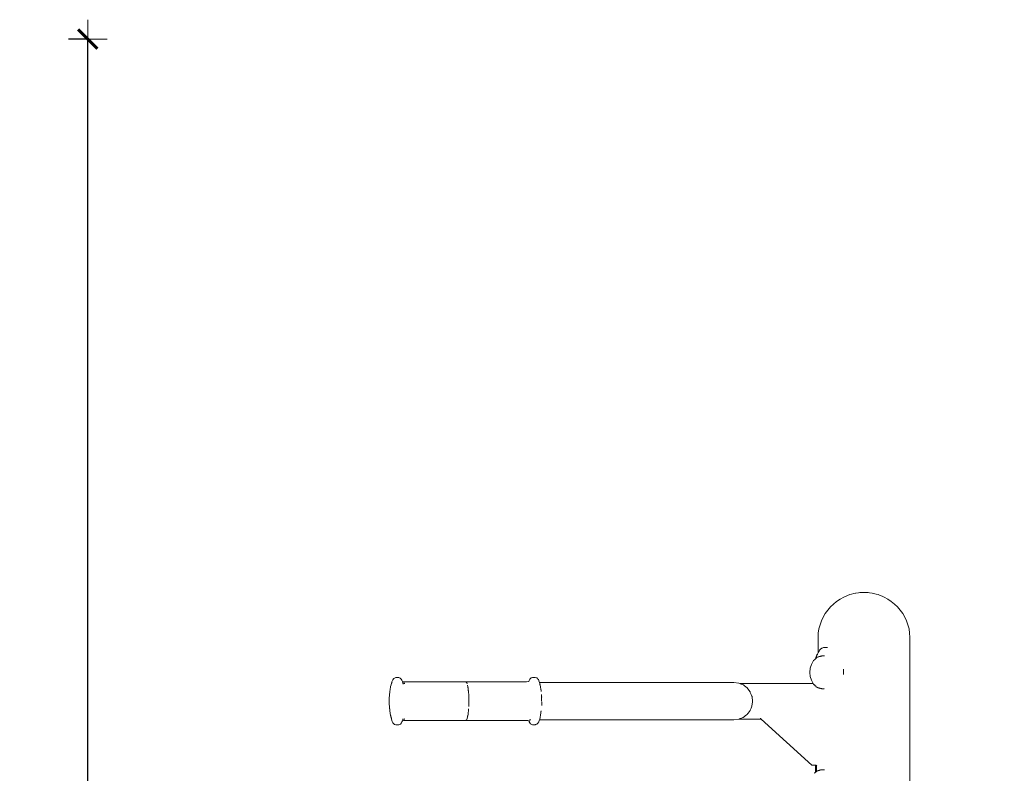
# Model space of a CAD drawing. Extents: x -2484 to -632, y 3163 to 3837.
# Drawn here: x -2418 to -2316, y 3756 to 3834 of the extents above; entities that cross this region are included whole.
import ezdxf

# ---------------------------------------------------------------- set-up
doc = ezdxf.new("R2010")
doc.units = 0
doc.header["$MEASUREMENT"] = 0
doc.layers.get('Defpoints').update_dxf_attribs({"color": 250})
doc.layers.add('0-03 wymiary', color=6, linetype='Continuous', lineweight=5)
doc.layers.add('ProfileEdges_Nr_Pióra__7', color=7, linetype='Continuous', lineweight=18)
doc.styles.add('1-20 romans', font='romans.shx', dxfattribs={"width": 0.7, "height": 5})
doc.dimstyles.new('1-20', dxfattribs={"dimtxt": 5, "dimasz": 0.2, "dimexe": 2, "dimexo": 12.5, "dimgap": 1.25, "dimtad": 1, "dimdec": 0, "dimrnd": 0.5, "dimtxsty": '1-20 romans', "dimblk": 'BG dim mark', "dimcen": 0, "dimclrd": 256, "dimclre": 256, "dimclrt": 11, "dimadec": 0, "dimazin": 0, "dimtfac": 1, "dimtdec": 0, "dimtix": 1, "dimtmove": 1, "dimatfit": 3, "dimfxl": 0.5, "dimfxlon": 1, "dimarcsym": 0})

# ---------------------------------------------------------------- blocks, each defined once
blk = doc.blocks.new('BG dim mark')
for p, q in [((0, -10), (0, 10)), ((10, 0), (-10, 0))]:
    blk.add_line(p, q)
at = {"color": 0, "linetype": 'ByBlock', "const_width": 1.5}
blk.add_lwpolyline([(5, 5), (-5, -5)], dxfattribs=at)
blk = doc.blocks.new('*D21')
at = {"layer": '0-03 wymiary', "lineweight": -2, "transparency": 16777216}
for p, q in [((-2410.52, 3831.9), (-2412.62, 3831.9)), ((-2410.62, 3628.21), (-2410.62, 3831.7)), ((-2410.52, 3628.01), (-2412.62, 3628.01))]:
    blk.add_line(p, q, dxfattribs=at)
at = {"layer": 'Defpoints', "color": 0, "transparency": 16777216}
for p in [(-2410.62, 3831.9), (-2315.84, 3831.9), (-2333.57, 3628.01)]:
    blk.add_point(p, dxfattribs=at)
at = {"layer": '0-03 wymiary', "lineweight": -2, "transparency": 16777216, "xscale": 0.2, "yscale": 0.2, "zscale": 0.2}
for p, rotation in [((-2410.62, 3831.9), 90), ((-2410.62, 3628.01), 270)]:
    blk.add_blockref('BG dim mark', p, dxfattribs=dict(at, rotation=rotation))
at = {"layer": '0-03 wymiary', "color": 11, "transparency": 16777216, "insert": (-2414.37, 3729.96), "char_height": 5, "attachment_point": 5, "rotation": 90, "style": '1-20 romans', "bg_fill": 3, "box_fill_scale": 1.25, "bg_fill_color": 256, "bg_fill_true_color": 13158600, "bg_fill_transparency": 0}
blk.add_mtext('204', dxfattribs=at)

msp = doc.modelspace()

# ---------------------------------------------------------------- dimensions: what is measured, and where the dimension line sits
at = {"layer": '0-03 wymiary'}
dim = msp.add_linear_dim(base=(-2410.62, 3831.9), p1=(-2333.57, 3628.01), p2=(-2315.84, 3831.9), angle=90, dimstyle='1-20', override={"dimfxl": 0.1, "dimtfill": 1}, dxfattribs=at)
dim.commit()
dim.dimension.update_dxf_attribs({"geometry": '*D21', "text_midpoint": (-2414.37, 3729.96)})

# ---------------------------------------------------------------- next in the draw order: linework, layer by layer
at = {"layer": 'ProfileEdges_Nr_Pióra__7', "linetype": 'Continuous', "flags": 128}
for points in [[(-2332.04, 3774.37), (-2331.8, 3774.45)], [(-2331.8, 3774.45), (-2331.63, 3774.51)], [(-2331.63, 3774.51), (-2331.38, 3774.57)], [(-2331.21, 3774.61), (-2331.38, 3774.57)], [(-2331.2, 3774.61), (-2330.92, 3774.65)], [(-2330.92, 3774.65), (-2330.9, 3774.65)], [(-2330.78, 3774.67), (-2330.9, 3774.65)], [(-2330.78, 3774.67), (-2330.75, 3774.67)], [(-2330.73, 3774.67), (-2330.75, 3774.67)], [(-2330.71, 3774.67), (-2330.73, 3774.67)], [(-2330.68, 3774.67), (-2330.71, 3774.67)], [(-2330.66, 3774.67), (-2330.68, 3774.67)], [(-2330.63, 3774.67), (-2330.66, 3774.67)], [(-2330.63, 3774.67), (-2330.35, 3774.68)], [(-2330.05, 3774.67), (-2330.35, 3774.68)], [(-2330.03, 3774.67), (-2330.05, 3774.67)], [(-2330, 3774.67), (-2330.03, 3774.67)], [(-2329.98, 3774.67), (-2330, 3774.67)], [(-2329.96, 3774.67), (-2329.98, 3774.67)], [(-2329.94, 3774.67), (-2329.96, 3774.67)], [(-2329.94, 3774.67), (-2329.92, 3774.67)], [(-2329.92, 3774.67), (-2329.78, 3774.65)], [(-2329.78, 3774.65), (-2329.77, 3774.64)], [(-2329.77, 3774.64), (-2329.5, 3774.61)], [(-2329.49, 3774.61), (-2329.5, 3774.61)], [(-2329.49, 3774.61), (-2329.07, 3774.51)], [(-2329.07, 3774.51), (-2328.89, 3774.45)], [(-2328.89, 3774.45), (-2328.66, 3774.37)], [(-2333.82, 3773.18), (-2333.51, 3773.48)], [(-2333.51, 3773.48), (-2333.18, 3773.75)], [(-2333.18, 3773.75), (-2332.82, 3773.99)], [(-2332.82, 3773.99), (-2332.44, 3774.2)], [(-2332.44, 3774.2), (-2332.04, 3774.37)], [(-2328.66, 3774.37), (-2328.48, 3774.3)], [(-2328.48, 3774.3), (-2328.26, 3774.2)], [(-2328.26, 3774.2), (-2327.88, 3773.99)], [(-2327.88, 3773.99), (-2327.52, 3773.75)], [(-2327.52, 3773.75), (-2327.18, 3773.48)], [(-2327.18, 3773.48), (-2326.87, 3773.18)], [(-2334.57, 3772.12), (-2334.35, 3772.49)], [(-2334.35, 3772.49), (-2334.1, 3772.85)], [(-2334.1, 3772.85), (-2333.82, 3773.18)], [(-2326.87, 3773.18), (-2326.59, 3772.85)], [(-2326.59, 3772.85), (-2326.34, 3772.49)], [(-2326.34, 3772.49), (-2326.13, 3772.12)], [(-2334.89, 3771.32), (-2334.75, 3771.73)], [(-2334.75, 3771.73), (-2334.57, 3772.12)], [(-2326.13, 3772.12), (-2325.95, 3771.73)], [(-2325.95, 3771.73), (-2325.8, 3771.32)], [(-2335.1, 3770.04), (-2335.07, 3770.47)], [(-2335.07, 3770.47), (-2335, 3770.9)], [(-2335, 3770.9), (-2334.89, 3771.32)], [(-2325.8, 3771.32), (-2325.69, 3770.9)], [(-2325.69, 3770.9), (-2325.63, 3770.47)], [(-2325.63, 3770.47), (-2325.6, 3770.04)], [(-2335.1, 3768.45), (-2335.1, 3770.04)], [(-2325.6, 3770.04), (-2325.56, 3671.38)], [(-2335.21, 3768.22), (-2335.17, 3768.3)], [(-2335.17, 3768.3), (-2335.13, 3768.38)], [(-2335.13, 3768.38), (-2335.1, 3768.45)], [(-2335.1, 3768.45), (-2335.09, 3768.46)], [(-2335.09, 3768.46), (-2335.06, 3768.51)], [(-2335.06, 3768.51), (-2335.04, 3768.54)], [(-2335.04, 3768.54), (-2334.99, 3768.62)], [(-2334.98, 3768.63), (-2334.99, 3768.62)], [(-2334.98, 3768.63), (-2334.94, 3768.7)], [(-2334.93, 3768.7), (-2334.88, 3768.78)], [(-2334.88, 3768.78), (-2334.86, 3768.79)], [(-2334.86, 3768.8), (-2334.85, 3768.81)], [(-2334.85, 3768.81), (-2334.81, 3768.84)], [(-2334.81, 3768.84), (-2334.75, 3768.89)], [(-2334.75, 3768.89), (-2334.73, 3768.9)], [(-2334.73, 3768.9), (-2334.71, 3768.91)], [(-2334.71, 3768.91), (-2334.68, 3768.92)], [(-2334.68, 3768.92), (-2334.6, 3768.96)], [(-2334.6, 3768.96), (-2334.53, 3768.97)], [(-2334.52, 3768.98), (-2334.45, 3768.99)], [(-2334.45, 3768.99), (-2334.37, 3769)], [(-2334.36, 3769), (-2334.3, 3769)], [(-2334.29, 3769), (-2334.28, 3769)], [(-2334.19, 3769), (-2334.28, 3769)], [(-2334.19, 3769), (-2334.15, 3769)], [(-2334.12, 3769), (-2334.15, 3769)], [(-2335.75, 3767.3), (-2335.79, 3767.22)], [(-2335.56, 3767.63), (-2335.75, 3767.3)], [(-2335.48, 3767.72), (-2335.56, 3767.63)], [(-2335.42, 3767.76), (-2335.48, 3767.72)], [(-2335.45, 3767.73), (-2335.42, 3767.76)], [(-2335.42, 3767.76), (-2335.41, 3767.78)], [(-2335.41, 3767.77), (-2335.42, 3767.76)], [(-2335.41, 3767.78), (-2335.35, 3767.83)], [(-2335.39, 3767.79), (-2335.41, 3767.77)], [(-2335.39, 3767.79), (-2335.38, 3767.8)], [(-2335.35, 3767.82), (-2335.38, 3767.8)], [(-2335.35, 3767.87), (-2335.34, 3767.88)], [(-2335.35, 3767.85), (-2335.35, 3767.86)], [(-2335.35, 3767.83), (-2335.35, 3767.85)], [(-2335.34, 3767.89), (-2335.33, 3767.91)], [(-2335.33, 3767.84), (-2335.34, 3767.83)], [(-2335.33, 3767.92), (-2335.32, 3767.94)], [(-2335.32, 3767.94), (-2335.31, 3767.95)], [(-2335.32, 3767.88), (-2335.31, 3767.9)], [(-2335.31, 3767.95), (-2335.29, 3768)], [(-2335.3, 3767.91), (-2335.31, 3767.9)], [(-2335.29, 3768), (-2335.28, 3768.03)], [(-2335.28, 3767.95), (-2335.29, 3767.94)], [(-2335.28, 3768.03), (-2335.27, 3768.06)], [(-2335.27, 3767.9), (-2335.28, 3767.89)], [(-2335.27, 3768.07), (-2335.24, 3768.15)], [(-2335.26, 3768), (-2335.27, 3767.98)], [(-2335.24, 3768.02), (-2335.25, 3768)], [(-2335.24, 3768.15), (-2335.21, 3768.22)], [(-2335.22, 3767.95), (-2335.24, 3767.93)], [(-2335.21, 3767.95), (-2335.22, 3767.95)], [(-2335.17, 3767.97), (-2335.21, 3767.95)], [(-2335.16, 3768.21), (-2335.17, 3768.19)], [(-2335.15, 3768.22), (-2335.16, 3768.21)], [(-2335.16, 3767.98), (-2335.14, 3768)], [(-2335.15, 3767.98), (-2335.16, 3767.98)], [(-2335.14, 3768.25), (-2335.15, 3768.22)], [(-2335.14, 3767.99), (-2335.15, 3767.98)], [(-2335.13, 3768.27), (-2335.14, 3768.25)], [(-2335.11, 3768), (-2335.13, 3767.99)], [(-2335.09, 3768.01), (-2335.11, 3768)], [(-2335.04, 3768.02), (-2335.09, 3768.01)], [(-2334.99, 3768.04), (-2335.04, 3768.02)], [(-2334.94, 3768.05), (-2334.99, 3768.04)], [(-2334.88, 3768.07), (-2334.93, 3768.05)], [(-2334.86, 3768.07), (-2334.88, 3768.07)], [(-2334.85, 3768.08), (-2334.86, 3768.07)], [(-2334.82, 3768.09), (-2334.85, 3768.08)], [(-2334.75, 3768.1), (-2334.81, 3768.09)], [(-2334.73, 3768.1), (-2334.75, 3768.1)], [(-2334.69, 3768.11), (-2334.73, 3768.1)], [(-2334.68, 3768.11), (-2334.69, 3768.11)], [(-2334.6, 3768.11), (-2334.67, 3768.11)], [(-2334.53, 3768.11), (-2334.6, 3768.11)], [(-2334.46, 3768.11), (-2334.53, 3768.11)], [(-2334.42, 3768.11), (-2334.45, 3768.11)], [(-2335.91, 3766.84), (-2335.94, 3766.41)], [(-2335.94, 3766.41), (-2335.91, 3765.99)], [(-2335.79, 3767.22), (-2335.91, 3766.84)], [(-2332.48, 3766.73), (-2332.48, 3766.69)], [(-2332.48, 3766.24), (-2332.48, 3766.69)], [(-2379.24, 3765.16), (-2379.16, 3765.45)], [(-2379.21, 3765.22), (-2379.15, 3765.38)], [(-2379.16, 3765.45), (-2379.06, 3765.66)], [(-2379.06, 3765.66), (-2379.01, 3765.73)], [(-2378.95, 3765.79), (-2379.01, 3765.73)], [(-2378.9, 3765.83), (-2378.95, 3765.79)], [(-2378.9, 3765.83), (-2378.76, 3765.88)], [(-2378.64, 3765.89), (-2378.76, 3765.88)], [(-2378.58, 3765.89), (-2378.64, 3765.89)], [(-2378.58, 3765.89), (-2378.45, 3765.88)], [(-2378.45, 3765.88), (-2378.32, 3765.83)], [(-2378.32, 3765.83), (-2378.27, 3765.79)], [(-2378.27, 3765.79), (-2378.19, 3765.7)], [(-2378.14, 3765.62), (-2378.19, 3765.7)], [(-2378.08, 3765.46), (-2378.14, 3765.62)], [(-2378.08, 3765.46), (-2378, 3765.45)], [(-2378.07, 3765.43), (-2378.07, 3765.44)], [(-2378.07, 3765.43), (-2378.06, 3765.41)], [(-2378.06, 3765.37), (-2378.06, 3765.36)], [(-2378.05, 3765.38), (-2378.05, 3765.36)], [(-2378.05, 3765.34), (-2378.03, 3765.31)], [(-2378.03, 3765.31), (-2378.05, 3765.31)], [(-2378.04, 3765.34), (-2378.03, 3765.32)], [(-2378, 3765.31), (-2378.03, 3765.31)], [(-2377.99, 3765.18), (-2378.03, 3765.3)], [(-2378, 3765.45), (-2377.98, 3765.45)], [(-2377.98, 3765.31), (-2377.99, 3765.31)], [(-2377.93, 3765.44), (-2377.98, 3765.45)], [(-2377.93, 3765.44), (-2377.9, 3765.44)], [(-2377.92, 3765.29), (-2377.82, 3765.3)], [(-2377.9, 3765.44), (-2377.87, 3765.44)], [(-2377.85, 3765.44), (-2377.87, 3765.44)], [(-2377.87, 3765.25), (-2377.86, 3765.24)], [(-2377.85, 3765.44), (-2371.53, 3765.44)], [(-2371.53, 3765.44), (-2365.24, 3765.45)], [(-2371.46, 3765.37), (-2371.49, 3765.41)], [(-2371.45, 3765.35), (-2371.46, 3765.37)], [(-2371.46, 3765.37), (-2371.45, 3765.35)], [(-2371.44, 3765.34), (-2371.45, 3765.35)], [(-2371.45, 3765.35), (-2371.43, 3765.32)], [(-2371.43, 3765.32), (-2371.44, 3765.34)], [(-2371.43, 3765.32), (-2371.39, 3765.22)], [(-2365.23, 3765.45), (-2365.01, 3765.47)], [(-2365.01, 3765.47), (-2365.23, 3765.45)], [(-2365.01, 3765.47), (-2364.97, 3765.58)], [(-2365.01, 3765.47), (-2364.99, 3765.47)], [(-2364.97, 3765.58), (-2364.89, 3765.72)], [(-2364.97, 3765.48), (-2364.97, 3765.47)], [(-2364.89, 3765.72), (-2364.81, 3765.81)], [(-2364.76, 3765.84), (-2364.81, 3765.81)], [(-2364.76, 3765.84), (-2364.63, 3765.89)], [(-2364.5, 3765.9), (-2364.63, 3765.89)], [(-2364.47, 3765.9), (-2364.5, 3765.9)], [(-2364.46, 3765.9), (-2364.45, 3765.9)], [(-2364.35, 3765.89), (-2364.45, 3765.9)], [(-2364.19, 3765.84), (-2364.35, 3765.89)], [(-2364.19, 3765.84), (-2364.13, 3765.8)], [(-2364.13, 3765.8), (-2364.1, 3765.75)], [(-2364.02, 3765.67), (-2364.1, 3765.75)], [(-2363.92, 3765.45), (-2364.02, 3765.67)], [(-2363.9, 3765.37), (-2363.92, 3765.45)], [(-2363.9, 3765.37), (-2362.76, 3765.37)], [(-2363.88, 3765.32), (-2363.9, 3765.37)], [(-2363.88, 3765.31), (-2363.88, 3765.3)], [(-2363.88, 3765.3), (-2363.85, 3765.16)], [(-2362.76, 3765.37), (-2358.24, 3765.37)], [(-2358.24, 3765.37), (-2354.18, 3765.37)], [(-2354.18, 3765.37), (-2350.68, 3765.37)], [(-2350.68, 3765.37), (-2348.88, 3765.37)], [(-2348.88, 3765.37), (-2347.24, 3765.37)], [(-2347.24, 3765.37), (-2345.84, 3765.37)], [(-2345.84, 3765.37), (-2344.75, 3765.37)], [(-2344.75, 3765.37), (-2344.05, 3765.37)], [(-2343.8, 3765.37), (-2344.05, 3765.37)], [(-2343.8, 3765.37), (-2343.28, 3765.3)], [(-2343.28, 3765.3), (-2343.19, 3765.26)], [(-2343.19, 3765.26), (-2342.02, 3765.26)], [(-2343.16, 3765.25), (-2343.19, 3765.26)], [(-2343.03, 3765.2), (-2343.16, 3765.25)], [(-2342.02, 3765.26), (-2340.6, 3765.26)], [(-2340.6, 3765.26), (-2339.17, 3765.26)], [(-2339.17, 3765.26), (-2338.75, 3765.26)], [(-2338.75, 3765.26), (-2338.33, 3765.26)], [(-2338.33, 3765.26), (-2336.91, 3765.26)], [(-2336.91, 3765.26), (-2335.6, 3765.26)], [(-2335.91, 3765.99), (-2335.79, 3765.61)], [(-2335.75, 3765.53), (-2335.79, 3765.61)], [(-2335.75, 3765.53), (-2335.6, 3765.26)], [(-2335.6, 3765.26), (-2335.56, 3765.2)], [(-2332.48, 3766.24), (-2332.48, 3766.19)], [(-2379.41, 3764.11), (-2379.38, 3764.38)], [(-2379.37, 3764.46), (-2379.38, 3764.38)], [(-2379.35, 3764.6), (-2379.37, 3764.46)], [(-2379.35, 3764.6), (-2379.33, 3764.74)], [(-2379.32, 3764.83), (-2379.33, 3764.74)], [(-2379.32, 3764.83), (-2379.3, 3764.94)], [(-2379.26, 3765.06), (-2379.3, 3764.94)], [(-2379.26, 3765.06), (-2379.27, 3765.02)], [(-2379.26, 3765.08), (-2379.25, 3765.09)], [(-2379.25, 3765.1), (-2379.24, 3765.16)], [(-2379.24, 3765.13), (-2379.25, 3765.1)], [(-2379.25, 3765.09), (-2379.25, 3765.1)], [(-2379.24, 3765.1), (-2379.23, 3765.15)], [(-2379.23, 3765.15), (-2379.24, 3765.13)], [(-2379.21, 3765.2), (-2379.23, 3765.18)], [(-2379.21, 3765.2), (-2379.21, 3765.21)], [(-2371.35, 3765.09), (-2371.3, 3764.88)], [(-2371.31, 3764.93), (-2371.35, 3765.09)], [(-2371.3, 3764.88), (-2371.31, 3764.93)], [(-2371.3, 3764.87), (-2371.3, 3764.85)], [(-2371.3, 3764.85), (-2371.29, 3764.8)], [(-2371.28, 3764.75), (-2371.29, 3764.8)], [(-2371.28, 3764.75), (-2371.28, 3764.71)], [(-2371.27, 3764.66), (-2371.28, 3764.71)], [(-2371.27, 3764.66), (-2371.26, 3764.6)], [(-2371.26, 3764.55), (-2371.26, 3764.6)], [(-2371.25, 3764.5), (-2371.26, 3764.55)], [(-2371.25, 3764.5), (-2371.24, 3764.45)], [(-2371.24, 3764.45), (-2371.24, 3764.4)], [(-2371.23, 3764.34), (-2371.24, 3764.4)], [(-2371.23, 3764.29), (-2371.23, 3764.34)], [(-2371.23, 3764.29), (-2371.22, 3764.16)], [(-2363.85, 3765.16), (-2363.84, 3765.11)], [(-2363.84, 3765.11), (-2363.83, 3765.07)], [(-2363.79, 3764.93), (-2363.83, 3765.07)], [(-2363.83, 3765.07), (-2363.81, 3764.96)], [(-2363.79, 3764.85), (-2363.81, 3764.96)], [(-2363.79, 3764.92), (-2363.79, 3764.9)], [(-2363.78, 3764.81), (-2363.79, 3764.85)], [(-2363.77, 3764.74), (-2363.78, 3764.8)], [(-2363.77, 3764.74), (-2363.74, 3764.42)], [(-2363.75, 3764.68), (-2363.73, 3764.6)], [(-2363.73, 3764.6), (-2363.73, 3764.58)], [(-2342.85, 3765.12), (-2343.03, 3765.2)], [(-2342.82, 3765.11), (-2342.85, 3765.12)], [(-2342.7, 3765.01), (-2342.82, 3765.11)], [(-2342.43, 3764.81), (-2342.7, 3765.01)], [(-2342.36, 3764.72), (-2342.43, 3764.8)], [(-2342.12, 3764.41), (-2342.36, 3764.72)], [(-2342.11, 3764.37), (-2342.12, 3764.41)], [(-2342.11, 3764.37), (-2342.1, 3764.35)], [(-2342.01, 3764.14), (-2342.1, 3764.35)], [(-2335.49, 3765.12), (-2335.55, 3765.19)], [(-2335.48, 3765.11), (-2335.38, 3765.02)], [(-2335.38, 3765.02), (-2335.36, 3765.01)], [(-2335.36, 3765.01), (-2335.24, 3764.9)], [(-2335.23, 3764.89), (-2335.22, 3764.88)], [(-2335.21, 3764.88), (-2335.22, 3764.88)], [(-2335.17, 3764.86), (-2335.2, 3764.87)], [(-2335.13, 3764.84), (-2335.16, 3764.85)], [(-2335.11, 3764.83), (-2335.09, 3764.82)], [(-2335.09, 3764.82), (-2335.08, 3764.82)], [(-2335.08, 3764.82), (-2335.04, 3764.81)], [(-2335.04, 3764.81), (-2335.03, 3764.8)], [(-2335.03, 3764.8), (-2334.99, 3764.79)], [(-2334.98, 3764.79), (-2334.94, 3764.78)], [(-2334.93, 3764.78), (-2334.92, 3764.77)], [(-2334.92, 3764.77), (-2334.88, 3764.76)], [(-2334.88, 3764.76), (-2334.86, 3764.76)], [(-2334.85, 3764.75), (-2334.83, 3764.75)], [(-2334.83, 3764.75), (-2334.81, 3764.74)], [(-2334.8, 3764.74), (-2334.81, 3764.74)], [(-2334.75, 3764.73), (-2334.8, 3764.74)], [(-2334.74, 3764.73), (-2334.75, 3764.73)], [(-2334.69, 3764.72), (-2334.73, 3764.73)], [(-2334.69, 3764.72), (-2334.68, 3764.72)], [(-2334.66, 3764.72), (-2334.68, 3764.72)], [(-2334.6, 3764.72), (-2334.66, 3764.72)], [(-2334.59, 3764.72), (-2334.6, 3764.72)], [(-2334.54, 3764.72), (-2334.59, 3764.72)], [(-2334.47, 3764.72), (-2334.53, 3764.72)], [(-2334.45, 3764.72), (-2334.47, 3764.72)], [(-2334.42, 3764.72), (-2334.44, 3764.72)], [(-2379.41, 3764.11), (-2379.43, 3763.67)], [(-2379.43, 3763.67), (-2379.43, 3763.22)], [(-2379.43, 3763.22), (-2379.41, 3762.78)], [(-2371.22, 3764.16), (-2371.2, 3763.86)], [(-2371.2, 3763.62), (-2371.2, 3763.86)], [(-2371.2, 3763.53), (-2371.2, 3763.62)], [(-2371.2, 3763.53), (-2371.2, 3763.49)], [(-2371.2, 3763.49), (-2371.2, 3763.43)], [(-2371.2, 3763.37), (-2371.2, 3763.43)], [(-2371.2, 3763.3), (-2371.2, 3763.37)], [(-2371.2, 3763.3), (-2371.2, 3763.24)], [(-2371.2, 3763.24), (-2371.2, 3763.2)], [(-2363.7, 3763.81), (-2363.71, 3763.94)], [(-2363.7, 3763.81), (-2363.7, 3763.76)], [(-2363.7, 3763.71), (-2363.7, 3763.76)], [(-2363.7, 3763.66), (-2363.7, 3763.71)], [(-2363.7, 3763.66), (-2363.7, 3763.57)], [(-2363.7, 3763.57), (-2363.7, 3763.44)], [(-2363.68, 3764.08), (-2363.69, 3764.14)], [(-2363.68, 3764.07), (-2363.68, 3763.95)], [(-2363.68, 3763.95), (-2363.67, 3763.86)], [(-2363.67, 3763.85), (-2363.67, 3763.86)], [(-2363.67, 3763.3), (-2363.66, 3763.37)], [(-2363.67, 3763.05), (-2363.67, 3763.3)], [(-2341.93, 3763.95), (-2342.01, 3764.14)], [(-2341.92, 3763.91), (-2341.93, 3763.95)], [(-2341.93, 3762.93), (-2341.87, 3763.37)], [(-2341.92, 3763.88), (-2341.92, 3763.91)], [(-2341.86, 3763.44), (-2341.92, 3763.88)], [(-2341.87, 3763.37), (-2341.86, 3763.42)], [(-2341.86, 3763.42), (-2341.86, 3763.44)], [(-2379.4, 3762.65), (-2379.41, 3762.78)], [(-2379.4, 3762.65), (-2379.39, 3762.64)], [(-2379.39, 3762.61), (-2379.39, 3762.64)], [(-2379.39, 3762.61), (-2379.38, 3762.53)], [(-2379.38, 3762.53), (-2379.39, 3762.6)], [(-2379.38, 3762.53), (-2379.38, 3762.51)], [(-2379.38, 3762.51), (-2379.38, 3762.49)], [(-2379.38, 3762.48), (-2379.38, 3762.46)], [(-2379.38, 3762.46), (-2379.37, 3762.45)], [(-2379.37, 3762.45), (-2379.35, 3762.21)], [(-2379.3, 3761.95), (-2379.35, 3762.21)], [(-2371.26, 3762.31), (-2371.28, 3762.11)], [(-2371.25, 3762.36), (-2371.26, 3762.31)], [(-2371.25, 3762.41), (-2371.24, 3762.46)], [(-2371.25, 3762.36), (-2371.25, 3762.41)], [(-2371.24, 3762.46), (-2371.23, 3762.63)], [(-2371.21, 3762.87), (-2371.2, 3763.11)], [(-2371.2, 3763.19), (-2371.2, 3763.12)], [(-2363.75, 3762.35), (-2363.77, 3762.17)], [(-2363.75, 3762.35), (-2363.74, 3762.41)], [(-2363.75, 3762.36), (-2363.74, 3762.41)], [(-2363.74, 3762.45), (-2363.74, 3762.41)], [(-2363.67, 3763.02), (-2363.67, 3763.05)], [(-2363.67, 3762.99), (-2363.67, 3763.02)], [(-2342.39, 3762.12), (-2342.33, 3762.2)], [(-2342.33, 3762.2), (-2342.12, 3762.46)], [(-2342.12, 3762.46), (-2342.11, 3762.49)], [(-2342.1, 3762.52), (-2342.11, 3762.49)], [(-2342.1, 3762.52), (-2342.01, 3762.73)], [(-2342.01, 3762.73), (-2341.94, 3762.91)], [(-2341.94, 3762.91), (-2341.93, 3762.92)], [(-2379.26, 3761.81), (-2379.3, 3761.95)], [(-2379.28, 3761.95), (-2379.28, 3761.97)], [(-2379.27, 3761.87), (-2379.28, 3761.95)], [(-2379.24, 3761.78), (-2379.26, 3761.87)], [(-2379.26, 3761.87), (-2379.26, 3761.84)], [(-2379.25, 3761.78), (-2379.26, 3761.81)], [(-2379.25, 3761.77), (-2379.24, 3761.73)], [(-2379.25, 3761.77), (-2379.24, 3761.75)], [(-2379.21, 3761.67), (-2379.24, 3761.78)], [(-2379.19, 3761.59), (-2379.24, 3761.74)], [(-2379.24, 3761.73), (-2379.21, 3761.57)], [(-2379.19, 3761.59), (-2379.21, 3761.66)], [(-2379.12, 3761.33), (-2379.21, 3761.57)], [(-2379.12, 3761.33), (-2379.07, 3761.21)], [(-2379.07, 3761.21), (-2378.99, 3761.13)], [(-2378.17, 3761.2), (-2378.27, 3761.07)], [(-2378.12, 3761.29), (-2378.17, 3761.2)], [(-2378.12, 3761.29), (-2378.08, 3761.41)], [(-2378.08, 3761.41), (-2377.85, 3761.43)], [(-2378.05, 3761.52), (-2378.06, 3761.5)], [(-2378.05, 3761.5), (-2378.04, 3761.52)], [(-2378.04, 3761.54), (-2378.03, 3761.56)], [(-2378.04, 3761.54), (-2378.03, 3761.55)], [(-2378.02, 3761.59), (-2378.03, 3761.58)], [(-2378.03, 3761.58), (-2378.03, 3761.56)], [(-2378.02, 3761.59), (-2378.02, 3761.61)], [(-2378.01, 3761.64), (-2378, 3761.65)], [(-2377.96, 3761.54), (-2377.98, 3761.55)], [(-2377.87, 3761.5), (-2377.95, 3761.49)], [(-2377.92, 3761.51), (-2377.94, 3761.52)], [(-2377.91, 3761.5), (-2377.92, 3761.51)], [(-2377.89, 3761.62), (-2377.91, 3761.61)], [(-2377.86, 3761.62), (-2377.88, 3761.6)], [(-2377.86, 3761.5), (-2377.87, 3761.5)], [(-2371.53, 3761.44), (-2377.85, 3761.43)], [(-2371.53, 3761.44), (-2366.37, 3761.44)], [(-2371.5, 3761.46), (-2371.52, 3761.45)], [(-2371.51, 3761.45), (-2371.52, 3761.45)], [(-2371.49, 3761.46), (-2371.5, 3761.46)], [(-2371.47, 3761.49), (-2371.49, 3761.46)], [(-2371.46, 3761.5), (-2371.45, 3761.52)], [(-2371.45, 3761.52), (-2371.46, 3761.5)], [(-2371.44, 3761.54), (-2371.45, 3761.53)], [(-2371.43, 3761.55), (-2371.44, 3761.54)], [(-2371.44, 3761.53), (-2371.44, 3761.54)], [(-2371.39, 3761.65), (-2371.43, 3761.55)], [(-2371.34, 3761.82), (-2371.39, 3761.65)], [(-2371.33, 3761.84), (-2371.34, 3761.82)], [(-2371.31, 3761.93), (-2371.33, 3761.87)], [(-2371.33, 3761.85), (-2371.33, 3761.87)], [(-2371.28, 3762.11), (-2371.31, 3761.93)], [(-2366.37, 3761.44), (-2365.24, 3761.44)], [(-2365.24, 3761.44), (-2365.22, 3761.44)], [(-2365.19, 3761.44), (-2365.22, 3761.44)], [(-2365.18, 3761.44), (-2365.16, 3761.44)], [(-2365.11, 3761.43), (-2365.16, 3761.44)], [(-2365.09, 3761.43), (-2365.11, 3761.43)], [(-2365.04, 3761.42), (-2365.09, 3761.43)], [(-2365.04, 3761.42), (-2365.01, 3761.42)], [(-2364.97, 3761.31), (-2365.01, 3761.42)], [(-2364.98, 3761.42), (-2365, 3761.42)], [(-2364.98, 3761.42), (-2364.96, 3761.42)], [(-2364.97, 3761.41), (-2364.96, 3761.41)], [(-2364.9, 3761.18), (-2364.97, 3761.31)], [(-2364.95, 3761.4), (-2364.92, 3761.37)], [(-2364.87, 3761.5), (-2364.92, 3761.5)], [(-2364.9, 3761.18), (-2364.82, 3761.09)], [(-2364.85, 3761.5), (-2364.87, 3761.5)], [(-2364.83, 3761.5), (-2364.85, 3761.5)], [(-2364.81, 3761.5), (-2364.83, 3761.5)], [(-2364.8, 3761.5), (-2364.81, 3761.5)], [(-2364.07, 3761.15), (-2363.98, 3761.31)], [(-2363.93, 3761.43), (-2363.98, 3761.31)], [(-2363.93, 3761.43), (-2363.9, 3761.5)], [(-2363.88, 3761.56), (-2363.9, 3761.52)], [(-2363.9, 3761.5), (-2363.9, 3761.52)], [(-2362.76, 3761.5), (-2363.9, 3761.5)], [(-2363.87, 3761.62), (-2363.88, 3761.57)], [(-2363.88, 3761.57), (-2363.88, 3761.56)], [(-2363.84, 3761.72), (-2363.87, 3761.62)], [(-2363.84, 3761.77), (-2363.82, 3761.84)], [(-2363.84, 3761.72), (-2363.84, 3761.77)], [(-2363.8, 3761.93), (-2363.82, 3761.86)], [(-2363.82, 3761.86), (-2363.81, 3761.91)], [(-2363.82, 3761.84), (-2363.82, 3761.86)], [(-2363.79, 3762.02), (-2363.81, 3761.91)], [(-2363.8, 3761.93), (-2363.79, 3761.97)], [(-2363.77, 3762.17), (-2363.79, 3762.07)], [(-2363.79, 3762.04), (-2363.79, 3762.07)], [(-2358.24, 3761.5), (-2362.76, 3761.5)], [(-2354.18, 3761.5), (-2358.24, 3761.5)], [(-2350.68, 3761.5), (-2354.18, 3761.5)], [(-2348.88, 3761.5), (-2350.68, 3761.5)], [(-2347.24, 3761.5), (-2348.88, 3761.5)], [(-2345.84, 3761.5), (-2347.24, 3761.5)], [(-2344.75, 3761.5), (-2345.84, 3761.5)], [(-2344.05, 3761.5), (-2344.75, 3761.5)], [(-2344.05, 3761.5), (-2343.8, 3761.5)], [(-2343.28, 3761.57), (-2343.8, 3761.5)], [(-2343.27, 3761.58), (-2343.28, 3761.57)], [(-2343.27, 3761.58), (-2343.14, 3761.63)], [(-2343.27, 3761.58), (-2342.02, 3761.58)], [(-2343.14, 3761.63), (-2343.11, 3761.64)], [(-2343.11, 3761.64), (-2342.85, 3761.75)], [(-2342.85, 3761.75), (-2342.82, 3761.77)], [(-2342.82, 3761.77), (-2342.74, 3761.83)], [(-2342.74, 3761.83), (-2342.59, 3761.95)], [(-2342.59, 3761.95), (-2342.43, 3762.07)], [(-2342.43, 3762.07), (-2342.39, 3762.12)], [(-2342.02, 3761.58), (-2340.99, 3761.58)], [(-2341.06, 3761.64), (-2341.08, 3761.66)], [(-2341.01, 3761.6), (-2341.06, 3761.64)], [(-2340.99, 3761.58), (-2341.01, 3761.6)], [(-2335.74, 3756.82), (-2340.99, 3761.58)], [(-2378.99, 3761.13), (-2378.95, 3761.08)], [(-2378.99, 3761.13), (-2378.94, 3761.08)], [(-2378.97, 3761.12), (-2378.99, 3761.13)], [(-2378.97, 3761.11), (-2378.94, 3761.08)], [(-2378.95, 3761.08), (-2378.9, 3761.04)], [(-2378.94, 3761.08), (-2378.93, 3761.07)], [(-2378.93, 3761.07), (-2378.9, 3761.04)], [(-2378.77, 3760.99), (-2378.9, 3761.04)], [(-2378.64, 3760.98), (-2378.77, 3760.99)], [(-2378.58, 3760.98), (-2378.64, 3760.98)], [(-2378.48, 3760.99), (-2378.58, 3760.98)], [(-2378.48, 3760.99), (-2378.43, 3761)], [(-2378.33, 3761.04), (-2378.43, 3761)], [(-2378.33, 3761.04), (-2378.27, 3761.07)], [(-2364.76, 3761.05), (-2364.82, 3761.09)], [(-2364.63, 3761), (-2364.76, 3761.05)], [(-2364.51, 3760.99), (-2364.63, 3761)], [(-2364.5, 3760.99), (-2364.45, 3760.99)], [(-2364.36, 3761), (-2364.45, 3760.99)], [(-2364.35, 3761), (-2364.3, 3761.01)], [(-2364.3, 3761.01), (-2364.19, 3761.05)], [(-2364.19, 3761.05), (-2364.14, 3761.09)], [(-2364.14, 3761.09), (-2364.07, 3761.15)], [(-2335.35, 3756.82), (-2335.74, 3756.82)], [(-2335.35, 3756.09), (-2335.41, 3756.04)], [(-2335.35, 3756.08), (-2335.38, 3756.05)], [(-2335.35, 3756.09), (-2335.35, 3756.82)], [(-2335.3, 3756.82), (-2335.31, 3756.82)], [(-2335.31, 3756.12), (-2335.3, 3756.14)], [(-2335.3, 3756.13), (-2335.31, 3756.12)], [(-2335.27, 3756.16), (-2335.28, 3756.14)], [(-2335.26, 3756.82), (-2335.27, 3756.82)], [(-2335.27, 3756.16), (-2335.25, 3756.17)], [(-2335.25, 3756.17), (-2335.27, 3756.16)], [(-2335.24, 3756.18), (-2335.24, 3756.82)], [(-2335.21, 3756.2), (-2335.23, 3756.19)], [(-2335.18, 3756.22), (-2335.21, 3756.2)], [(-2335.14, 3756.82), (-2335.17, 3756.82)], [(-2335.17, 3756.24), (-2335.14, 3756.26)], [(-2335.14, 3756.24), (-2335.17, 3756.22)], [(-2335.12, 3756.25), (-2335.13, 3756.24)], [(-2335.1, 3756.25), (-2335.12, 3756.25)], [(-2335.05, 3756.27), (-2335.09, 3756.26)], [(-2335.04, 3756.27), (-2335.05, 3756.27)], [(-2335, 3756.28), (-2335.04, 3756.27)], [(-2334.99, 3756.28), (-2335, 3756.28)], [(-2334.96, 3756.29), (-2334.99, 3756.28)], [(-2334.95, 3756.29), (-2334.96, 3756.29)], [(-2334.93, 3756.3), (-2334.95, 3756.29)], [(-2334.89, 3756.31), (-2334.93, 3756.3)], [(-2334.88, 3756.31), (-2334.89, 3756.31)], [(-2334.86, 3756.32), (-2334.87, 3756.32)], [(-2334.82, 3756.33), (-2334.85, 3756.32)], [(-2334.76, 3756.34), (-2334.81, 3756.33)], [(-2334.75, 3756.34), (-2334.76, 3756.34)], [(-2334.72, 3756.35), (-2334.74, 3756.34)], [(-2334.71, 3756.35), (-2334.72, 3756.35)], [(-2334.7, 3756.35), (-2334.71, 3756.35)], [(-2334.68, 3756.35), (-2334.7, 3756.35)], [(-2334.62, 3756.35), (-2334.68, 3756.35)], [(-2334.6, 3756.35), (-2334.62, 3756.35)], [(-2334.57, 3756.35), (-2334.6, 3756.35)], [(-2334.55, 3756.35), (-2334.57, 3756.35)], [(-2334.53, 3756.35), (-2334.55, 3756.35)], [(-2334.51, 3756.35), (-2334.53, 3756.35)], [(-2334.45, 3756.35), (-2334.51, 3756.35)], [(-2334.43, 3756.35), (-2334.45, 3756.35)], [(-2335.46, 3755.98), (-2335.41, 3756.04)], [(-2335.43, 3756.01), (-2335.46, 3755.98)], [(-2335.38, 3756.05), (-2335.42, 3756.02)]]:
    msp.add_lwpolyline(points, dxfattribs=at)

doc.saveas('drawing.dxf')
